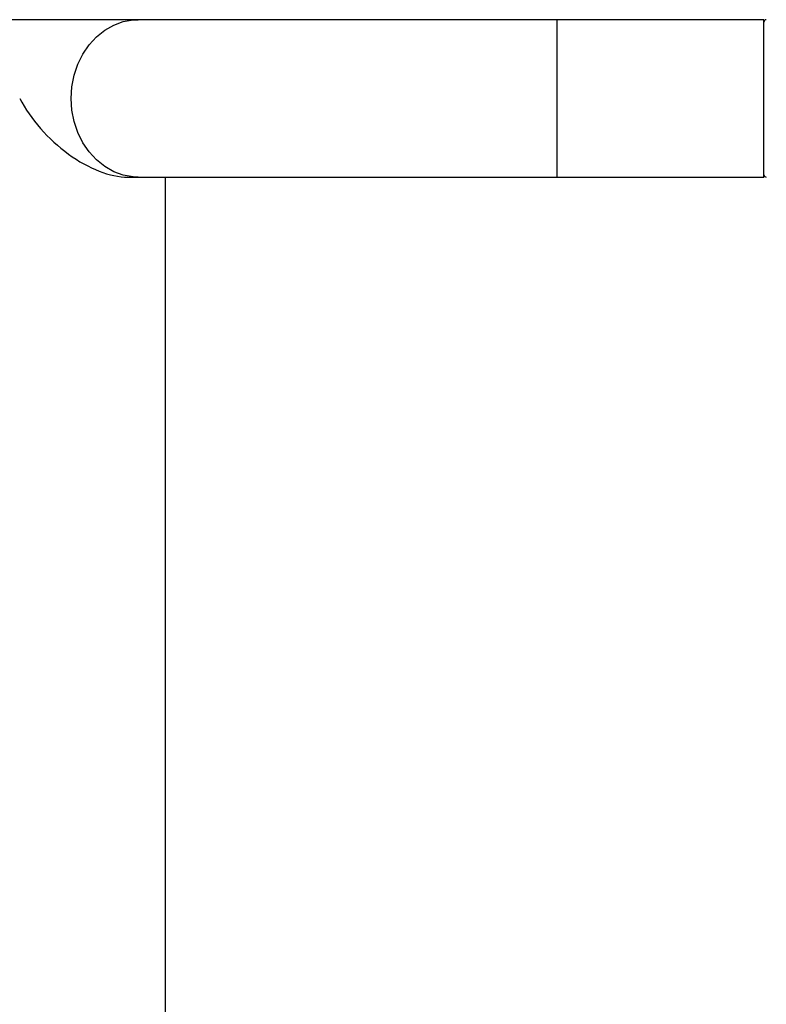
# Model space of a CAD drawing. Units: millimetres. Extents: x -15981 to 17262, y 257 to 38908.
# Drawn here: x 2682 to 2834, y 13076 to 13276 of the extents above; entities that cross this region are included whole.
import ezdxf

# ---------------------------------------------------------------- set-up
doc = ezdxf.new("R2010")
doc.units = ezdxf.units.MM

msp = doc.modelspace()

# ---------------------------------------------------------------- linework, layer by layer
at = {"color": 7, "linetype": 'Continuous', "lineweight": 25}
for p, q in [((2705.89545, 13276.11106), (2359.81465, 13276.11106)), ((2791.09148, 13276.11106), (2705.89545, 13276.11106)), ((2833.09149, 13276.11106), (2791.09148, 13276.11106)), ((2833.09149, 13244.11112), (2833.09149, 13276.11106)), ((2703.80103, 13244.11112), (2705.89545, 13244.11112)), ((2705.89545, 13244.11112), (2791.09148, 13244.11112)), ((2711.42332, 12076.1111), (2711.42332, 13244.11112)), ((2791.09148, 13244.11112), (2833.09149, 13244.11112))]:
    msp.add_line(p, q, dxfattribs=at)
at = {"color": 1, "linetype": 'Continuous', "lineweight": 25}
msp.add_line((2791.09148, 13244.11112), (2791.09148, 13276.11106), dxfattribs=at)
at = {"color": 1, "linetype": 'Continuous', "lineweight": 25, "flags": 128}
msp.add_lwpolyline([(2705.89545, 13244.11112), (2704.87678, 13244.15582), (2702.86218, 13244.51225), (2700.91535, 13245.21714), (2699.07976, 13246.25474), (2697.39644, 13247.6018), (2695.90295, 13249.22829), (2694.63269, 13251.09797), (2693.61402, 13253.16899), (2692.86969, 13255.39499), (2692.41634, 13257.72637), (2692.26409, 13260.11115), (2692.41634, 13262.49581), (2692.86969, 13264.82719), (2693.61402, 13267.05318), (2694.63269, 13269.1242), (2695.90295, 13270.99388), (2697.39644, 13272.62037), (2699.07976, 13273.96756), (2700.91535, 13275.00504), (2702.86218, 13275.70992), (2704.87678, 13276.06636), (2705.89545, 13276.11106)], dxfattribs=at)
at = {"color": 7, "linetype": 'Continuous', "lineweight": 25}
for centre, start, end in [((2833.59149, 13275.6111), 90, 180), ((2833.59149, 13244.6111), 180, 270)]:
    msp.add_arc(centre, 0.5, start, end, dxfattribs=at)
msp.add_ellipse((2695.42332, 13260.1111), major_axis=(13.96501, -13.96501), ratio=0.559173556, start_param=4.202530024, end_param=5.773326351, dxfattribs=at)

doc.saveas('drawing.dxf')
